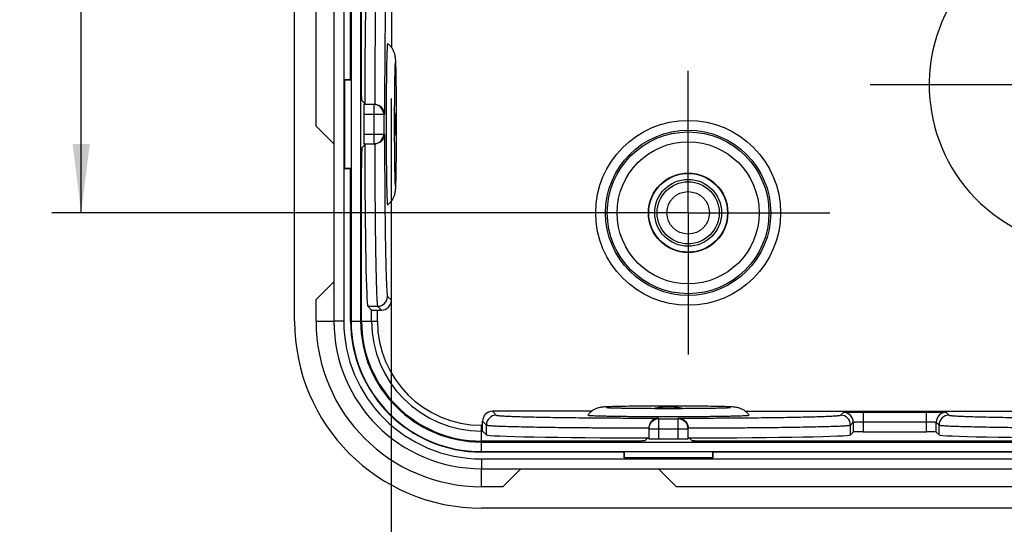
# Model space of a CAD drawing. Units: millimetres. Extents: x 0 to 594, y 0 to 420.
# Drawn here: x 234 to 284, y 29 to 55 of the extents above; entities that cross this region are included whole.
import ezdxf

# ---------------------------------------------------------------- set-up
doc = ezdxf.new("R2010")
doc.units = ezdxf.units.MM
doc.header["$LTSCALE"] = 32.67
doc.linetypes.add('CENTER', pattern=[0.6, 0.375, -0.075, 0.075, -0.075])
doc.layers.get('0').update_dxf_attribs({"linetype": 'CONTINUOUS'})
for name, color, linetype in [('AUSFORMSCHRAEGEN', 7, 'CONTINUOUS'), ('BEZUGSACHSEN', 7, 'CONTINUOUS'), ('RUNDUNGEN', 7, 'CONTINUOUS'), ('ZEICHNUNGSBEMASSUNGEN', 7, 'CONTINUOUS')]:
    doc.layers.add(name, color=color, linetype=linetype)
doc.styles.get("Standard").update_dxf_attribs({"font": 'txt', "width": 0.7})
doc.dimstyles.new('DIMSTYLE_5', dxfattribs={"dimtxt": 2.5, "dimasz": 3.5, "dimexe": 1.5, "dimexo": 0, "dimtad": 1, "dimdec": 3, "dimdsep": 46, "dimtxsty": 'Standard', "dimblk": '_FILLED', "dimblk1": '_FILLED', "dimblk2": '_FILLED', "dimcen": 0.09, "dimclrt": 5, "dimazin": 2, "dimtp": 0.3, "dimtm": 0.3, "dimtfac": 1, "dimtdec": 3, "dimtofl": 0, "dimtmove": 0, "dimatfit": 3, "dimldrblk": '_FILLED', "dimfxl": 1, "dimtolj": 1, "dimarcsym": 0})
doc.dimstyles.new('DIMSTYLE_8', dxfattribs={"dimtxt": 2.5, "dimasz": 3.5, "dimexe": 1.5, "dimexo": 0, "dimtad": 1, "dimdec": 0, "dimdsep": 46, "dimtxsty": 'Standard', "dimblk": '_FILLED', "dimblk1": '_FILLED', "dimblk2": '_FILLED', "dimcen": 0.09, "dimclrt": 5, "dimazin": 2, "dimtp": 0.5, "dimtm": 0.5, "dimtfac": 1, "dimtdec": 0, "dimtofl": 0, "dimtmove": 0, "dimatfit": 3, "dimldrblk": '_FILLED', "dimfxl": 1, "dimtolj": 1, "dimarcsym": 0})

# ---------------------------------------------------------------- blocks, each defined once
blk = doc.blocks.new('_FILLED')
at = {"color": 0, "linetype": 'ByBlock'}
blk.add_solid([(0, 0), (-1, 0.125), (-1, -0.125)], dxfattribs=at)
blk = doc.blocks.new('*D30')
at = {"layer": 'ZEICHNUNGSBEMASSUNGEN', "color": 2, "linetype": 'Continuous', "transparency": 16777216}
for p, q in [((253.16, 50.521), (253.16, 18.221)), ((373.326, 50.521), (373.326, 18.221)), ((253.16, 19.721), (313.243, 19.721)), ((373.326, 19.721), (313.243, 19.721))]:
    blk.add_line(p, q, dxfattribs=at)
at = {"layer": 'ZEICHNUNGSBEMASSUNGEN', "color": 2, "linetype": 'Continuous', "transparency": 16777216, "xscale": 3.5, "yscale": 3.5, "zscale": 3.5, "rotation": 180}
blk.add_blockref('_FILLED', (253.16, 19.721), dxfattribs=at)
at = {"layer": 'ZEICHNUNGSBEMASSUNGEN', "color": 2, "linetype": 'Continuous', "transparency": 16777216, "xscale": 3.5, "yscale": 3.5, "zscale": 3.5}
blk.add_blockref('_FILLED', (373.326, 19.721), dxfattribs=at)
at = {"layer": 'ZEICHNUNGSBEMASSUNGEN', "color": 5, "linetype": 'Continuous', "transparency": 16777216, "insert": (313.243, 22.846), "char_height": 2.5, "width": 8.03571, "attachment_point": 2, "line_spacing_factor": 0.9}
blk.add_mtext('120', dxfattribs=at)
blk = doc.blocks.new('*D32')
at = {"layer": 'ZEICHNUNGSBEMASSUNGEN', "color": 2, "linetype": 'Continuous', "transparency": 16777216}
for p, q in [((261.038, 99.721), (235.9, 99.721)), ((237.4, 99.721), (237.4, 72.221)), ((237.4, 44.721), (237.4, 72.221)), ((261.038, 44.721), (235.9, 44.721))]:
    blk.add_line(p, q, dxfattribs=at)
at = {"layer": 'ZEICHNUNGSBEMASSUNGEN', "color": 2, "linetype": 'Continuous', "transparency": 16777216, "xscale": 3.5, "yscale": 3.5, "zscale": 3.5}
for p, rotation in [((237.4, 99.721), 90), ((237.4, 44.721), 270)]:
    blk.add_blockref('_FILLED', p, dxfattribs=dict(at, rotation=rotation))
at = {"layer": 'ZEICHNUNGSBEMASSUNGEN', "color": 5, "linetype": 'Continuous', "transparency": 16777216, "insert": (234.275, 72.221), "char_height": 2.5, "width": 5.35714, "attachment_point": 2, "rotation": 90, "line_spacing_factor": 0.9}
blk.add_mtext('55', dxfattribs=at)

msp = doc.modelspace()

# ---------------------------------------------------------------- linework, layer by layer
at = {"color": 7, "linetype": 'Continuous'}
for p, q in [((248.2429, 39.2211), (248.2429, 105.2211)), ((249.3329, 49.1311), (249.3329, 95.3111)), ((251.0929, 51.471), (251.0929, 69.9713)), ((250.7929, 51.471), (251.0929, 51.471)), ((249.3329, 49.1311), (250.2429, 48.2211)), ((250.7929, 46.9713), (251.0929, 46.9713)), ((251.0929, 39.2211), (251.0929, 46.9713)), ((249.3329, 40.3111), (250.2429, 41.2211)), ((249.3329, 39.2211), (249.3329, 40.3111)), ((264.9931, 32.5711), (257.7429, 32.5711)), ((264.9931, 32.2711), (264.9931, 32.5711)), ((269.4928, 32.2711), (269.4928, 32.5711)), ((287.9931, 32.5711), (269.4928, 32.5711)), ((258.8329, 30.8111), (259.7429, 31.7211)), ((267.6529, 30.8111), (266.7429, 31.7211)), ((258.8329, 30.8111), (257.7429, 30.8111)), ((358.8329, 30.8111), (267.6529, 30.8111)), ((368.7429, 29.7211), (257.7429, 29.7211))]:
    msp.add_line(p, q, dxfattribs=at)
at = {"color": 9, "linetype": 'Continuous'}
for p, q in [((249.3329, 39.2211), (250.2429, 39.2211)), ((257.7429, 30.8111), (257.7429, 31.7211))]:
    msp.add_line(p, q, dxfattribs=at)
at = {"color": 7, "linetype": 'Continuous'}
for radius in [9.5, 8.41, 6.65, 6.0976]:
    msp.add_arc((257.7429, 39.2211), radius, 180, 270, dxfattribs=at)
at = {"layer": 'AUSFORMSCHRAEGEN', "color": 7, "linetype": 'Continuous'}
for p, q in [((250.7929, 46.9713), (250.7929, 51.471)), ((251.7937, 50.2875), (251.7937, 50.2211)), ((251.7937, 48.2211), (251.7937, 48.1547)), ((251.9654, 39.9725), (252.1602, 39.7777)), ((257.7995, 33.6384), (257.9943, 33.4436)), ((266.1765, 33.2719), (266.2429, 33.2719)), ((268.2429, 33.2719), (268.3093, 33.2719)), ((269.4928, 32.2711), (264.9931, 32.2711))]:
    msp.add_line(p, q, dxfattribs=at)
for centre, radius, start, end in [((288.7429, 51.2211), 8.25, 151.51635, 137.59223), ((257.7429, 39.2211), 6.65, 180, 270), ((257.7429, 39.2211), 6.0976, 180, 270)]:
    msp.add_arc(centre, radius, start, end, dxfattribs=at)
for centre, major_axis, start_param, end_param in [((251.9682, 49.2211), (0, 9.25), 0.0174533, 1.4624765), ((251.9682, 49.2211), (0, 9.25), -4.6040692, -3.1590459), ((267.2429, 33.4464), (9.25, 0), -3.1241394, -1.6791161), ((267.2429, 33.4464), (9.25, 0), -1.4624765, -0.0174533), ((290.2429, 33.4464), (9.25, 0), -3.1241394, -1.6791161)]:
    msp.add_ellipse(centre, major_axis=major_axis, ratio=0.0174551, start_param=start_param, end_param=end_param, dxfattribs=at)
at = {"layer": 'BEZUGSACHSEN', "color": 7, "linetype": 'Continuous'}
for p, q in [((251.0929, 51.471), (251.0929, 69.9713)), ((251.6453, 51.4186), (251.6453, 70.0236)), ((253.1602, 68.3103), (253.1602, 53.1323)), ((250.7929, 46.9713), (250.7929, 51.471)), ((251.6624, 50.4188), (251.6619, 50.4196)), ((251.6624, 50.4188), (251.7937, 50.2875)), ((251.7937, 50.2211), (251.7937, 50.2875)), ((251.6624, 48.0235), (251.7937, 48.1547)), ((251.7937, 48.1547), (251.7937, 48.2211)), ((251.6624, 48.0234), (251.6619, 48.0226)), ((251.6453, 47.0754), (251.6453, 47.0236)), ((251.0929, 39.2211), (251.0929, 46.9713)), ((251.6453, 39.2211), (251.6453, 47.0236)), ((271.1537, 34.6384), (286.3318, 34.6384)), ((265.0454, 33.1235), (257.7429, 33.1235)), ((266.0452, 33.1406), (266.0444, 33.1401)), ((266.0452, 33.1406), (266.1765, 33.2719)), ((266.2429, 33.2719), (266.1765, 33.2719)), ((268.3093, 33.2719), (268.2429, 33.2719)), ((268.4406, 33.1406), (268.3093, 33.2719)), ((268.4406, 33.1406), (268.4414, 33.1401)), ((269.3886, 33.1235), (269.4404, 33.1235)), ((288.0454, 33.1235), (269.4404, 33.1235)), ((264.9931, 32.5711), (257.7429, 32.5711)), ((287.9931, 32.5711), (269.4928, 32.5711)), ((269.4928, 32.2711), (264.9931, 32.2711))]:
    msp.add_line(p, q, dxfattribs=at)
at = {"layer": 'BEZUGSACHSEN', "color": 7, "linetype": 'CENTER'}
for p, q in [((268.2429, 44.7211), (268.2429, 51.9258)), ((288.7429, 51.2211), (277.4929, 51.2211)), ((268.2429, 44.7211), (261.0382, 44.7211)), ((268.2429, 44.7211), (268.2429, 37.5164)), ((268.2429, 44.7211), (275.4476, 44.7211))]:
    msp.add_line(p, q, dxfattribs=at)
at = {"layer": 'BEZUGSACHSEN', "color": 9, "linetype": 'Continuous'}
for p, q in [((251.0929, 51.471), (250.7929, 51.471)), ((251.0929, 46.9713), (250.7929, 46.9713)), ((264.9931, 32.5711), (264.9931, 32.2711)), ((269.4928, 32.5711), (269.4928, 32.2711))]:
    msp.add_line(p, q, dxfattribs=at)
for radius in [4.1086, 3.6087, 1.5777, 1.0777]:
    msp.add_circle((268.2429, 44.7211), radius, dxfattribs=at)
at = {"layer": 'BEZUGSACHSEN', "color": 7, "linetype": 'Continuous'}
for radius in [2.0175, 2, 1.7]:
    msp.add_circle((268.2429, 44.7211), radius, dxfattribs=at)
for centre, radius, start, end in [((288.7429, 51.2211), 8.25, 151.51635, 137.59223), ((248.3617, 49.2206), 5.0071, 0.00611, 8.62491), ((248.3617, 49.2216), 5.0071, 351.37385, 359.99388), ((267.2435, 29.8399), 5.0071, 90.00611, 98.62491), ((267.2424, 29.8399), 5.0071, 81.37385, 89.99388)]:
    msp.add_arc(centre, radius, start, end, dxfattribs=at)
for points, knots in [([(252.9688, 53.3209), (252.9686, 53.3211), (252.968, 53.3214), (252.9669, 53.321), (252.966, 53.3199), (252.9647, 53.3175), (252.9632, 53.3128), (252.9615, 53.3053), (252.9598, 53.2953), (252.9581, 53.2829), (252.9564, 53.2679), (252.9539, 53.2431), (252.9509, 53.2059), (252.9476, 53.1539), (252.9442, 53.0923), (252.9396, 52.9914), (252.9341, 52.8425), (252.9281, 52.6376), (252.9225, 52.3992), (252.9173, 52.1297), (252.9126, 51.8318), (252.9084, 51.5082), (252.9047, 51.1623), (252.9006, 50.6663), (252.8972, 50.0171), (252.8963, 49.4899), (252.8963, 49.2211)], [0, 0, 0, 0, 0.000232, 0.0004581, 0.0007666, 0.0011979, 0.0024782, 0.0043448, 0.0068083, 0.0098724, 0.0135375, 0.0178029, 0.0281272, 0.0408243, 0.0558655, 0.0732154, 0.1146683, 0.1647818, 0.2230674, 0.2889559, 0.3618032, 0.4408966, 0.5254624, 0.614673, 0.8034991, 1, 1, 1, 1]), ([(253.4257, 49.2211), (253.4257, 49.4599), (253.4249, 49.9263), (253.421, 50.5988), (253.4148, 51.2075), (253.4065, 51.7256), (253.3977, 52.0909), (253.3891, 52.3249), (253.3823, 52.461), (253.3743, 52.5675), (253.362, 52.6656), (253.3401, 52.775), (253.2939, 52.9138), (253.2148, 53.0642), (253.1057, 53.2048), (253.0166, 53.285), (252.9688, 53.3209)], [0, 0, 0, 0, 0.1694233, 0.3309529, 0.4771229, 0.6013567, 0.6986169, 0.736372, 0.7674984, 0.7953062, 0.8120903, 0.8376519, 0.8743605, 0.915479, 0.9576009, 1, 1, 1, 1]), ([(253.353, 52.3703), (253.3531, 52.371), (253.3534, 52.3739), (253.3528, 52.3674), (253.3525, 52.3631), (253.3517, 52.3527), (253.3509, 52.3407), (253.3496, 52.3193), (253.3479, 52.2874), (253.3458, 52.243), (253.3437, 52.1913), (253.3416, 52.1327), (253.3386, 52.042), (253.335, 51.9138), (253.3311, 51.7435), (253.3274, 51.5525), (253.324, 51.3427), (253.321, 51.1159), (253.3173, 50.785), (253.3137, 50.3439), (253.3111, 49.7915), (253.3105, 49.4132), (253.3105, 49.2211)], [0, 0, 0, 0, 0.0006939, 0.0015116, 0.0035453, 0.0066007, 0.0105444, 0.0152814, 0.0268816, 0.0410295, 0.0574945, 0.0761187, 0.0967829, 0.1438563, 0.198059, 0.2588084, 0.3255348, 0.3976571, 0.4745719, 0.6402434, 0.8172497, 1, 1, 1, 1]), ([(251.6619, 50.4196), (251.6615, 50.4207), (251.661, 50.4236), (251.6602, 50.4292), (251.6594, 50.437), (251.6582, 50.4518), (251.6568, 50.4758), (251.6553, 50.511), (251.6539, 50.5544), (251.6525, 50.6056), (251.6512, 50.6643), (251.6496, 50.7556), (251.6479, 50.8837), (251.6464, 51.0509), (251.6455, 51.2313), (251.6453, 51.3554), (251.6453, 51.4186)], [0, 0, 0, 0, 0.0034082, 0.00905, 0.0169027, 0.0269711, 0.0537072, 0.0890218, 0.132601, 0.1840525, 0.2429106, 0.3086425, 0.4582861, 0.6275645, 0.8103437, 1, 1, 1, 1]), ([(252.8963, 49.2211), (252.8963, 48.9523), (252.8972, 48.4251), (252.9006, 47.7759), (252.9047, 47.2799), (252.9084, 46.934), (252.9126, 46.6104), (252.9173, 46.3125), (252.9225, 46.043), (252.9281, 45.8046), (252.9341, 45.5997), (252.9396, 45.4508), (252.9442, 45.3499), (252.9476, 45.2883), (252.9509, 45.2363), (252.9539, 45.1991), (252.9564, 45.1743), (252.9581, 45.1593), (252.9598, 45.1469), (252.9615, 45.1369), (252.9632, 45.1294), (252.9647, 45.1247), (252.966, 45.1223), (252.9669, 45.1213), (252.968, 45.1209), (252.9686, 45.1212), (252.9688, 45.1213)], [0, 0, 0, 0, 0.1965022, 0.3853295, 0.4745406, 0.5591068, 0.6382005, 0.711048, 0.7769365, 0.8352219, 0.8853351, 0.9267876, 0.9441372, 0.9591781, 0.9718749, 0.9821987, 0.9864639, 0.9901288, 0.9931926, 0.9956559, 0.9975222, 0.9988023, 0.9992335, 0.9995419, 0.999768, 1, 1, 1, 1]), ([(252.9688, 45.1214), (253.0167, 45.1572), (253.1058, 45.2374), (253.2148, 45.3781), (253.2939, 45.5286), (253.3402, 45.6674), (253.362, 45.7768), (253.3743, 45.8749), (253.3823, 45.9813), (253.3891, 46.1174), (253.3977, 46.3515), (253.4065, 46.7168), (253.4148, 47.2349), (253.421, 47.8436), (253.4249, 48.5159), (253.4257, 48.9823), (253.4257, 49.2211)], [0, 0, 0, 0, 0.0424084, 0.0845338, 0.1256712, 0.1624002, 0.1879489, 0.2047227, 0.232527, 0.2636561, 0.3014148, 0.3986799, 0.5229108, 0.6690728, 0.8305905, 1, 1, 1, 1]), ([(253.3105, 49.2211), (253.3105, 49.0339), (253.3111, 48.6649), (253.3135, 48.1254), (253.3175, 47.6187), (253.3229, 47.1603), (253.3295, 46.7647), (253.336, 46.4807), (253.342, 46.2954), (253.346, 46.193), (253.3496, 46.121), (253.352, 46.0834), (253.3532, 46.0709)], [0, 0, 0, 0, 0.1782922, 0.3512644, 0.5137314, 0.6607657, 0.7877742, 0.8904498, 0.9312879, 0.9642102, 0.9880377, 1, 1, 1, 1]), ([(251.6619, 48.0226), (251.6616, 48.0216), (251.661, 48.0188), (251.6598, 48.0104), (251.6585, 47.9947), (251.657, 47.9697), (251.6556, 47.9367), (251.6542, 47.8959), (251.6528, 47.8478), (251.6515, 47.7927), (251.6499, 47.7066), (251.6482, 47.5855), (251.6467, 47.427), (251.6457, 47.2548), (251.6454, 47.1361), (251.6453, 47.0754)], [0, 0, 0, 0, 0.0034337, 0.0090669, 0.0268642, 0.0533491, 0.0883062, 0.1314438, 0.182401, 0.2407471, 0.3059894, 0.4549005, 0.6241021, 0.8078724, 1, 1, 1, 1]), ([(267.2429, 34.9039), (267.0041, 34.9039), (266.5377, 34.9031), (265.8653, 34.8992), (265.2565, 34.893), (264.7384, 34.8847), (264.3731, 34.8759), (264.1391, 34.8673), (264.003, 34.8604), (263.8966, 34.8525), (263.7984, 34.8402), (263.689, 34.8183), (263.5502, 34.7721), (263.3999, 34.6929), (263.2592, 34.5839), (263.179, 34.4948), (263.1432, 34.447)], [0, 0, 0, 0, 0.1694233, 0.3309529, 0.4771229, 0.6013567, 0.6986169, 0.736372, 0.7674984, 0.7953062, 0.8120903, 0.8376519, 0.8743605, 0.915479, 0.9576009, 1, 1, 1, 1]), ([(264.0937, 34.8312), (264.093, 34.8313), (264.0901, 34.8316), (264.0966, 34.831), (264.1009, 34.8307), (264.1113, 34.8299), (264.1233, 34.8291), (264.1447, 34.8278), (264.1766, 34.8261), (264.221, 34.824), (264.2727, 34.8219), (264.3313, 34.8198), (264.4221, 34.8168), (264.5502, 34.8132), (264.7205, 34.8093), (264.9115, 34.8056), (265.1213, 34.8022), (265.3481, 34.7992), (265.679, 34.7955), (266.1201, 34.7919), (266.6725, 34.7893), (267.0508, 34.7887), (267.2429, 34.7887)], [0, 0, 0, 0, 0.0006939, 0.0015116, 0.0035453, 0.0066007, 0.0105444, 0.0152814, 0.0268816, 0.0410295, 0.0574945, 0.0761187, 0.0967829, 0.1438563, 0.198059, 0.2588084, 0.3255348, 0.3976571, 0.4745719, 0.6402434, 0.8172497, 1, 1, 1, 1]), ([(271.3427, 34.447), (271.3068, 34.4948), (271.2266, 34.584), (271.0859, 34.693), (270.9355, 34.7721), (270.7966, 34.8184), (270.6872, 34.8402), (270.5891, 34.8525), (270.4827, 34.8604), (270.3466, 34.8673), (270.1126, 34.8759), (269.7473, 34.8847), (269.2292, 34.893), (268.6205, 34.8992), (267.9481, 34.9031), (267.4817, 34.9039), (267.2429, 34.9039)], [0, 0, 0, 0, 0.0424084, 0.0845338, 0.1256712, 0.1624002, 0.1879489, 0.2047227, 0.232527, 0.2636561, 0.3014148, 0.3986799, 0.5229108, 0.6690728, 0.8305905, 1, 1, 1, 1]), ([(267.2429, 34.7887), (267.4302, 34.7887), (267.7991, 34.7893), (268.3386, 34.7917), (268.8453, 34.7957), (269.3037, 34.8011), (269.6993, 34.8077), (269.9834, 34.8142), (270.1686, 34.8201), (270.271, 34.8241), (270.3431, 34.8278), (270.3806, 34.8302), (270.3931, 34.8314)], [0, 0, 0, 0, 0.1782922, 0.3512644, 0.5137314, 0.6607657, 0.7877742, 0.8904498, 0.9312879, 0.9642102, 0.9880377, 1, 1, 1, 1]), ([(263.1432, 34.447), (263.143, 34.4468), (263.1427, 34.4462), (263.1431, 34.4451), (263.1441, 34.4442), (263.1465, 34.4429), (263.1512, 34.4414), (263.1587, 34.4397), (263.1687, 34.438), (263.1811, 34.4363), (263.1961, 34.4345), (263.2209, 34.4321), (263.2582, 34.4291), (263.3101, 34.4258), (263.3717, 34.4224), (263.4726, 34.4178), (263.6215, 34.4123), (263.8264, 34.4063), (264.0648, 34.4007), (264.3343, 34.3955), (264.6323, 34.3908), (264.9558, 34.3866), (265.3017, 34.3829), (265.7978, 34.3788), (266.4469, 34.3754), (266.9741, 34.3745), (267.2429, 34.3745)], [0, 0, 0, 0, 0.000232, 0.0004581, 0.0007666, 0.0011979, 0.0024782, 0.0043448, 0.0068083, 0.0098724, 0.0135375, 0.0178029, 0.0281272, 0.0408243, 0.0558655, 0.0732154, 0.1146683, 0.1647818, 0.2230674, 0.2889559, 0.3618032, 0.4408966, 0.5254624, 0.614673, 0.8034991, 1, 1, 1, 1]), ([(267.2429, 34.3745), (267.5117, 34.3745), (268.0389, 34.3754), (268.6881, 34.3788), (269.1841, 34.3829), (269.5301, 34.3866), (269.8536, 34.3908), (270.1515, 34.3955), (270.421, 34.4007), (270.6594, 34.4063), (270.8643, 34.4123), (271.0132, 34.4178), (271.1141, 34.4224), (271.1757, 34.4258), (271.2277, 34.4291), (271.2649, 34.4321), (271.2898, 34.4345), (271.3047, 34.4363), (271.3172, 34.438), (271.3271, 34.4397), (271.3346, 34.4414), (271.3393, 34.4429), (271.3417, 34.4442), (271.3428, 34.4451), (271.3432, 34.4462), (271.3429, 34.4468), (271.3427, 34.447)], [0, 0, 0, 0, 0.1965022, 0.3853295, 0.4745406, 0.5591068, 0.6382005, 0.711048, 0.7769365, 0.8352219, 0.8853351, 0.9267876, 0.9441372, 0.9591781, 0.9718749, 0.9821987, 0.9864639, 0.9901288, 0.9931926, 0.9956559, 0.9975222, 0.9988023, 0.9992335, 0.9995419, 0.999768, 1, 1, 1, 1]), ([(266.0444, 33.1401), (266.0434, 33.1397), (266.0404, 33.1391), (266.0348, 33.1383), (266.027, 33.1376), (266.0122, 33.1364), (265.9882, 33.135), (265.953, 33.1335), (265.9096, 33.1321), (265.8584, 33.1307), (265.7998, 33.1294), (265.7084, 33.1278), (265.5803, 33.1261), (265.4132, 33.1246), (265.2327, 33.1237), (265.1086, 33.1235), (265.0454, 33.1235)], [0, 0, 0, 0, 0.0034082, 0.00905, 0.0169027, 0.0269711, 0.0537072, 0.0890218, 0.132601, 0.1840525, 0.2429106, 0.3086425, 0.4582861, 0.6275645, 0.8103437, 1, 1, 1, 1]), ([(268.4414, 33.1401), (268.4424, 33.1397), (268.4452, 33.1392), (268.4536, 33.138), (268.4694, 33.1367), (268.4943, 33.1352), (268.5273, 33.1338), (268.5681, 33.1323), (268.6162, 33.131), (268.6713, 33.1297), (268.7574, 33.1281), (268.8785, 33.1264), (269.037, 33.1249), (269.2092, 33.1238), (269.3279, 33.1236), (269.3886, 33.1235)], [0, 0, 0, 0, 0.0034337, 0.0090669, 0.0268642, 0.0533491, 0.0883062, 0.1314438, 0.182401, 0.2407471, 0.3059894, 0.4549005, 0.6241021, 0.8078724, 1, 1, 1, 1])]:
    msp.add_open_spline(points, degree=3, knots=knots, dxfattribs=at)
at = {"layer": 'RUNDUNGEN', "color": 7, "linetype": 'Continuous'}
for p, q in [((250.2429, 105.2211), (250.2429, 39.2211)), ((251.6453, 51.4186), (251.6453, 70.0236)), ((251.6624, 50.4187), (251.7937, 50.2875)), ((252.3076, 50.2211), (251.771, 50.2211)), ((251.7622, 49.7211), (251.7622, 48.7211)), ((251.7937, 48.1547), (251.6624, 48.0235)), ((251.771, 48.2211), (252.3076, 48.2211)), ((251.6453, 39.2211), (251.6453, 47.0236)), ((253.1602, 40.2776), (253.1602, 45.3103)), ((252.1602, 39.7777), (252.6603, 39.7777)), ((263.3318, 34.6384), (258.2994, 34.6384)), ((257.7995, 33.6384), (257.7995, 34.1385)), ((266.2429, 33.7858), (266.2429, 33.2492)), ((268.2429, 33.2492), (268.2429, 33.7858)), ((276.4915, 33.4436), (276.6341, 33.5862)), ((277.134, 33.5948), (280.3518, 33.5948)), ((280.8517, 33.5862), (280.9943, 33.4436)), ((265.0454, 33.1235), (257.7429, 33.1235)), ((266.0453, 33.1406), (266.1765, 33.2719)), ((266.7429, 33.2404), (267.7429, 33.2404)), ((268.3093, 33.2719), (268.4406, 33.1406)), ((288.0454, 33.1235), (269.4404, 33.1235)), ((257.7429, 31.7211), (368.7429, 31.7211))]:
    msp.add_line(p, q, dxfattribs=at)
at = {"layer": 'RUNDUNGEN', "color": 9, "linetype": 'Continuous'}
for p, q in [((250.7429, 105.2211), (250.7429, 39.2211)), ((251.1114, 105.2211), (251.1114, 39.2211)), ((251.6013, 105.2211), (251.6013, 39.2211)), ((252.2709, 50.2211), (252.2709, 48.2211)), ((252.8156, 49.7211), (251.7622, 49.7211)), ((252.7708, 49.7211), (252.7708, 48.7211)), ((251.7622, 48.7211), (252.8156, 48.7211)), ((252.9654, 40.4724), (253.1602, 40.2776)), ((251.9654, 39.9725), (252.4655, 39.9725)), ((252.1551, 39.2211), (252.1551, 39.7828)), ((252.455, 39.2211), (252.455, 39.7777)), ((252.4655, 39.9725), (252.6603, 39.7777)), ((250.7429, 39.2211), (250.2429, 39.2211)), ((251.1114, 39.2211), (252.455, 39.2211)), ((258.2994, 34.6384), (258.4943, 34.4436)), ((275.9916, 34.4436), (276.1342, 34.5862)), ((277.134, 34.6033), (277.134, 33.5948)), ((277.134, 34.6033), (280.3518, 34.6033)), ((280.3518, 33.5948), (280.3518, 34.6033)), ((281.3516, 34.5862), (281.4943, 34.4436)), ((257.7995, 34.1385), (257.9943, 33.9437)), ((266.7429, 34.2938), (266.7429, 33.2404)), ((266.7429, 34.249), (267.7429, 34.249)), ((267.7429, 33.2404), (267.7429, 34.2938)), ((276.4915, 33.9437), (276.6341, 34.0863)), ((276.6341, 34.0863), (276.6341, 33.5862)), ((277.134, 34.1034), (280.3518, 34.1034)), ((280.8517, 34.0863), (280.9943, 33.9437)), ((280.8517, 33.5862), (280.8517, 34.0863)), ((257.7429, 32.5896), (257.7429, 33.9332)), ((257.7995, 33.9332), (257.7429, 33.9332)), ((257.8046, 33.6333), (257.7429, 33.6333)), ((257.9943, 33.4436), (257.9943, 33.9437)), ((266.2429, 33.7491), (268.2429, 33.7491)), ((276.4915, 33.4436), (276.4915, 33.9437)), ((280.9943, 33.4436), (280.9943, 33.9437)), ((257.7429, 33.0795), (368.7429, 33.0795)), ((257.7429, 32.5896), (368.7429, 32.5896)), ((257.7429, 32.2211), (257.7429, 31.7211)), ((257.7429, 32.2211), (368.7429, 32.2211))]:
    msp.add_line(p, q, dxfattribs=at)
for radius in [4.6961, 4.1962]:
    msp.add_circle((268.2429, 44.7211), radius, dxfattribs=at)
for centre, radius, start, end in [((252.2708, 49.7211), 0.5, 359.99541, 89.99526), ((252.2708, 48.7211), 0.5, 270.00474, 0.00459), ((252.4653, 40.4726), 0.5001, 270.02103, 359.97897), ((257.7429, 39.2211), 7, 180, 270), ((257.7429, 39.2211), 6.6315, 180, 270), ((257.7429, 39.2211), 6.1416, 180, 270), ((257.7429, 39.2211), 5.5879, 180, 270), ((257.7429, 39.2211), 5.2879, 180, 270), ((276.134, 34.0861), 0.5001, 0.02102, 89.97898), ((281.3518, 34.0861), 0.5001, 90.02103, 179.97897), ((258.4944, 33.9435), 0.5001, 90.02103, 179.97897), ((266.7429, 33.749), 0.5, 89.99541, 179.99526), ((267.743, 33.749), 0.5, 0.00474, 90.00459), ((275.9914, 33.9435), 0.5001, 0.02102, 89.97898), ((281.4944, 33.9435), 0.5001, 90.02103, 179.97897)]:
    msp.add_arc(centre, radius, start, end, dxfattribs=at)
at = {"layer": 'RUNDUNGEN', "color": 7, "linetype": 'Continuous'}
for centre, radius, start, end in [((252.3076, 49.721), 0.5001, 89.00603, 90.00003), ((252.3076, 48.7212), 0.5001, 269.99997, 270.99397), ((257.7429, 39.2211), 7.5, 180, 270), ((266.7431, 33.7858), 0.5001, 179.00603, 180.00003), ((267.7428, 33.7858), 0.5001, 359.99997, 0.99397)]:
    msp.add_arc(centre, radius, start, end, dxfattribs=at)
for centre, major_axis, ratio, start_param, end_param in [((251.771, 49.7211), (0, 0.5), 0.0174551, 0, 1.5707963), ((251.771, 48.7211), (0, 0.5), 0.0174551, -4.712389, -3.1415927), ((252.6601, 40.2778), (-0.3537, 0.3537), 0.9996955, -3.9268385, -2.3563468), ((258.2996, 34.1383), (0.3537, -0.3537), 0.9996955, 2.3563468, 3.9268385), ((277.134, 33.586), (0.5, 0), 0.0174551, 1.5707963, 3.1241394), ((280.3518, 33.586), (0.5, 0), 0.0174551, 0.0174533, 1.5707963), ((266.7429, 33.2492), (0.5, 0), 0.0174551, 3.1415927, 4.712389), ((267.7429, 33.2492), (0.5, 0), 0.0174551, -1.5707963, 0)]:
    msp.add_ellipse(centre, major_axis=major_axis, ratio=ratio, start_param=start_param, end_param=end_param, dxfattribs=at)
at = {"layer": 'RUNDUNGEN', "color": 9, "linetype": 'Continuous'}
for points, knots in [([(252.4655, 58.4697), (252.4639, 58.468), (252.4613, 58.4624), (252.458, 58.4516), (252.4547, 58.4361), (252.4514, 58.4159), (252.448, 58.3911), (252.4431, 58.3488), (252.4373, 58.2842), (252.4307, 58.1928), (252.4242, 58.0831), (252.4177, 57.9554), (252.4113, 57.8099), (252.405, 57.6469), (252.3964, 57.3955), (252.3861, 57.0403), (252.375, 56.567), (252.3645, 56.0338), (252.3549, 55.445), (252.3461, 54.8055), (252.3383, 54.1205), (252.3316, 53.3956), (252.326, 52.6366), (252.3199, 51.5746), (252.3173, 50.7663), (252.3163, 50.221)], [0, 0, 0, 0, 0.0008386, 0.002202, 0.004116, 0.0065886, 0.0096223, 0.0132179, 0.0220913, 0.0331965, 0.0465139, 0.0620177, 0.0796775, 0.0994579, 0.1213192, 0.1711032, 0.2286261, 0.2934207, 0.3649598, 0.4426612, 0.5258923, 0.6139752, 0.706192, 0.8017914, 1, 1, 1, 1]), ([(252.9654, 57.9698), (252.9637, 57.9681), (252.961, 57.9625), (252.9577, 57.9517), (252.9542, 57.9361), (252.9508, 57.9158), (252.9473, 57.8907), (252.9423, 57.8479), (252.9363, 57.7827), (252.9295, 57.6903), (252.9227, 57.5795), (252.916, 57.4504), (252.9094, 57.3033), (252.9029, 57.1385), (252.894, 56.8846), (252.8836, 56.5261), (252.8722, 56.0488), (252.8616, 55.5118), (252.8519, 54.9198), (252.8431, 54.2781), (252.8355, 53.5921), (252.829, 52.868), (252.8237, 52.1119), (252.8182, 51.0594), (252.8161, 50.2597), (252.8156, 49.7211)], [0, 0, 0, 0, 0.0008416, 0.0022123, 0.0041402, 0.0066336, 0.0096956, 0.0133267, 0.0222929, 0.0335188, 0.046983, 0.0626577, 0.0805099, 0.1005012, 0.1225886, 0.1728553, 0.2308734, 0.2961376, 0.3680791, 0.4460699, 0.5294295, 0.6174299, 0.7093025, 0.8042447, 1, 1, 1, 1]), ([(252.8156, 48.7211), (252.8161, 48.1826), (252.8182, 47.3828), (252.8237, 46.3303), (252.829, 45.5743), (252.8355, 44.8501), (252.8431, 44.1641), (252.8519, 43.5224), (252.8616, 42.9304), (252.8722, 42.3934), (252.8836, 41.9161), (252.894, 41.5576), (252.9029, 41.3037), (252.9094, 41.1389), (252.916, 40.9918), (252.9227, 40.8627), (252.9295, 40.7519), (252.9363, 40.6595), (252.9423, 40.5943), (252.9473, 40.5515), (252.9508, 40.5264), (252.9542, 40.5062), (252.9577, 40.4905), (252.961, 40.4797), (252.9637, 40.4741), (252.9654, 40.4724)], [0, 0, 0, 0, 0.1957553, 0.2906975, 0.3825701, 0.4705705, 0.5539301, 0.6319209, 0.7038623, 0.7691265, 0.8271447, 0.8774114, 0.8994987, 0.91949, 0.9373422, 0.953017, 0.9664812, 0.9777071, 0.9866732, 0.9903044, 0.9933664, 0.9958598, 0.9977877, 0.9991584, 1, 1, 1, 1]), ([(252.3163, 48.2212), (252.3173, 47.6759), (252.3199, 46.8676), (252.326, 45.8057), (252.3316, 45.0467), (252.3383, 44.3217), (252.3461, 43.6367), (252.3549, 42.9972), (252.3645, 42.4084), (252.375, 41.8752), (252.3861, 41.4019), (252.3964, 41.0467), (252.405, 40.7953), (252.4113, 40.6323), (252.4177, 40.4868), (252.4242, 40.3591), (252.4307, 40.2494), (252.4373, 40.1581), (252.4431, 40.0935), (252.448, 40.0511), (252.4514, 40.0263), (252.4547, 40.0061), (252.458, 39.9906), (252.4613, 39.9799), (252.4639, 39.9742), (252.4655, 39.9725)], [0, 0, 0, 0, 0.1982086, 0.293808, 0.3860248, 0.4741076, 0.5573387, 0.6350402, 0.7065793, 0.7713739, 0.8288968, 0.8786808, 0.9005421, 0.9203225, 0.9379823, 0.9534861, 0.9668035, 0.9779087, 0.9867821, 0.9903777, 0.9934114, 0.995884, 0.997798, 0.9991614, 1, 1, 1, 1]), ([(276.1342, 34.5862), (276.1347, 34.5867), (276.137, 34.5872), (276.1413, 34.5881), (276.1481, 34.5888), (276.1571, 34.5896), (276.1684, 34.5904), (276.1881, 34.5916), (276.2181, 34.593), (276.2606, 34.5944), (276.3113, 34.5958), (276.3697, 34.5972), (276.4353, 34.5984), (276.5075, 34.5995), (276.6149, 34.6009), (276.7601, 34.6022), (276.9435, 34.6031), (277.0697, 34.6033), (277.134, 34.6033)], [0, 0, 0, 0, 0.0021935, 0.0066469, 0.0134116, 0.0224852, 0.0338531, 0.0474904, 0.081447, 0.1240429, 0.174881, 0.2334848, 0.2993042, 0.3717204, 0.4500522, 0.6214662, 0.8071072, 1, 1, 1, 1]), ([(280.3518, 34.6033), (280.4161, 34.6033), (280.5423, 34.6031), (280.7257, 34.6022), (280.8709, 34.6009), (280.9783, 34.5995), (281.0505, 34.5984), (281.1162, 34.5972), (281.1746, 34.5958), (281.2253, 34.5944), (281.2677, 34.593), (281.2978, 34.5916), (281.3174, 34.5904), (281.3287, 34.5896), (281.3377, 34.5888), (281.3445, 34.5881), (281.3488, 34.5872), (281.3511, 34.5867), (281.3516, 34.5862)], [0, 0, 0, 0, 0.1928906, 0.3785315, 0.5499455, 0.6282776, 0.700694, 0.7665135, 0.8251175, 0.8759558, 0.9185521, 0.9525089, 0.9661463, 0.9775144, 0.9865881, 0.993353, 0.9978065, 1, 1, 1, 1]), ([(258.4943, 34.4436), (258.4959, 34.4419), (258.5015, 34.4392), (258.5124, 34.4359), (258.528, 34.4324), (258.5482, 34.429), (258.5733, 34.4255), (258.6161, 34.4205), (258.6814, 34.4145), (258.7737, 34.4076), (258.8845, 34.4009), (259.0136, 34.3942), (259.1607, 34.3876), (259.3255, 34.3811), (259.5794, 34.3722), (259.9379, 34.3618), (260.4152, 34.3504), (260.9522, 34.3398), (261.5442, 34.3301), (262.186, 34.3213), (262.8719, 34.3137), (263.5961, 34.3072), (264.3521, 34.3019), (265.4046, 34.2964), (266.2044, 34.2943), (266.7429, 34.2938)], [0, 0, 0, 0, 0.0008416, 0.0022123, 0.0041402, 0.0066336, 0.0096956, 0.0133267, 0.0222929, 0.0335188, 0.046983, 0.0626577, 0.0805099, 0.1005012, 0.1225886, 0.1728553, 0.2308734, 0.2961376, 0.3680791, 0.4460699, 0.5294295, 0.6174299, 0.7093025, 0.8042447, 1, 1, 1, 1]), ([(267.7429, 34.2938), (268.2815, 34.2943), (269.0812, 34.2964), (270.1337, 34.3019), (270.8898, 34.3072), (271.6139, 34.3137), (272.2999, 34.3213), (272.9416, 34.3301), (273.5336, 34.3398), (274.0706, 34.3504), (274.5479, 34.3618), (274.9064, 34.3722), (275.1603, 34.3811), (275.3251, 34.3876), (275.4722, 34.3942), (275.6013, 34.4009), (275.7121, 34.4076), (275.8045, 34.4145), (275.8698, 34.4205), (275.9125, 34.4255), (275.9376, 34.429), (275.9579, 34.4324), (275.9735, 34.4359), (275.9843, 34.4392), (275.9899, 34.4419), (275.9916, 34.4436)], [0, 0, 0, 0, 0.1957553, 0.2906975, 0.3825701, 0.4705705, 0.5539301, 0.6319209, 0.7038623, 0.7691265, 0.8271447, 0.8774114, 0.8994987, 0.91949, 0.9373422, 0.953017, 0.9664812, 0.9777071, 0.9866732, 0.9903044, 0.9933664, 0.9958598, 0.9977877, 0.9991584, 1, 1, 1, 1]), ([(276.6341, 34.0863), (276.6343, 34.0867), (276.6354, 34.0873), (276.6376, 34.0881), (276.641, 34.0889), (276.6478, 34.0901), (276.6591, 34.0915), (276.6761, 34.093), (276.6973, 34.0945), (276.7226, 34.0959), (276.7518, 34.0973), (276.7977, 34.099), (276.8624, 34.1007), (276.947, 34.1023), (277.0387, 34.1032), (277.1019, 34.1034), (277.134, 34.1034)], [0, 0, 0, 0, 0.0026329, 0.0073112, 0.0142167, 0.0233864, 0.0485031, 0.0825066, 0.1251058, 0.1759147, 0.2344643, 0.30021, 0.4507682, 0.6219577, 0.8073564, 1, 1, 1, 1]), ([(280.3518, 34.1034), (280.384, 34.1034), (280.4471, 34.1032), (280.5388, 34.1023), (280.6235, 34.1007), (280.6881, 34.099), (280.734, 34.0973), (280.7632, 34.0959), (280.7886, 34.0945), (280.8098, 34.093), (280.8267, 34.0915), (280.838, 34.0901), (280.8448, 34.0889), (280.8482, 34.0881), (280.8504, 34.0873), (280.8515, 34.0867), (280.8517, 34.0863)], [0, 0, 0, 0, 0.1926413, 0.3780401, 0.5492296, 0.6997882, 0.765534, 0.8240838, 0.8748929, 0.9174924, 0.9514962, 0.9766132, 0.985783, 0.9926888, 0.9973671, 1, 1, 1, 1]), ([(281.4943, 34.4436), (281.4959, 34.4419), (281.5015, 34.4392), (281.5124, 34.4359), (281.528, 34.4324), (281.5482, 34.429), (281.5733, 34.4255), (281.6161, 34.4205), (281.6814, 34.4145), (281.7737, 34.4076), (281.8845, 34.4009), (282.0136, 34.3942), (282.1607, 34.3876), (282.3255, 34.3811), (282.5794, 34.3722), (282.9379, 34.3618), (283.4152, 34.3504), (283.9522, 34.3398), (284.5442, 34.3301), (285.186, 34.3213), (285.8719, 34.3137), (286.5961, 34.3072), (287.3521, 34.3019), (288.4046, 34.2964), (289.2044, 34.2943), (289.7429, 34.2938)], [0, 0, 0, 0, 0.0008416, 0.0022123, 0.0041402, 0.0066336, 0.0096956, 0.0133267, 0.0222929, 0.0335188, 0.046983, 0.0626577, 0.0805099, 0.1005012, 0.1225886, 0.1728553, 0.2308734, 0.2961376, 0.3680791, 0.4460699, 0.5294295, 0.6174299, 0.7093025, 0.8042447, 1, 1, 1, 1]), ([(257.9943, 33.9437), (257.996, 33.9421), (258.0017, 33.9395), (258.0124, 33.9362), (258.028, 33.9329), (258.0481, 33.9295), (258.0729, 33.9262), (258.1153, 33.9213), (258.1799, 33.9155), (258.2712, 33.9089), (258.3809, 33.9024), (258.5086, 33.8959), (258.6541, 33.8895), (258.8171, 33.8832), (259.0685, 33.8745), (259.4237, 33.8643), (259.897, 33.8532), (260.4303, 33.8427), (261.019, 33.8331), (261.6585, 33.8243), (262.3435, 33.8165), (263.0685, 33.8098), (263.8275, 33.8042), (264.8894, 33.7981), (265.6977, 33.7955), (266.243, 33.7945)], [0, 0, 0, 0, 0.0008386, 0.002202, 0.004116, 0.0065886, 0.0096223, 0.0132179, 0.0220913, 0.0331965, 0.0465139, 0.0620177, 0.0796775, 0.0994579, 0.1213192, 0.1711032, 0.2286261, 0.2934207, 0.3649598, 0.4426612, 0.5258923, 0.6139752, 0.706192, 0.8017914, 1, 1, 1, 1]), ([(268.2428, 33.7945), (268.7881, 33.7955), (269.5964, 33.7981), (270.6584, 33.8042), (271.4174, 33.8098), (272.1423, 33.8165), (272.8273, 33.8243), (273.4668, 33.8331), (274.0556, 33.8427), (274.5888, 33.8532), (275.0621, 33.8643), (275.4173, 33.8745), (275.6687, 33.8832), (275.8317, 33.8895), (275.9772, 33.8959), (276.1049, 33.9024), (276.2146, 33.9089), (276.306, 33.9155), (276.3706, 33.9213), (276.4129, 33.9262), (276.4378, 33.9295), (276.4579, 33.9329), (276.4734, 33.9362), (276.4842, 33.9395), (276.4898, 33.9421), (276.4915, 33.9437)], [0, 0, 0, 0, 0.1982086, 0.293808, 0.3860248, 0.4741076, 0.5573387, 0.6350402, 0.7065793, 0.7713739, 0.8288968, 0.8786808, 0.9005421, 0.9203225, 0.9379823, 0.9534861, 0.9668035, 0.9779087, 0.9867821, 0.9903777, 0.9934114, 0.995884, 0.997798, 0.9991614, 1, 1, 1, 1]), ([(280.9943, 33.9437), (280.996, 33.9421), (281.0017, 33.9395), (281.0124, 33.9362), (281.028, 33.9329), (281.0481, 33.9295), (281.0729, 33.9262), (281.1153, 33.9213), (281.1799, 33.9155), (281.2712, 33.9089), (281.3809, 33.9024), (281.5086, 33.8959), (281.6541, 33.8895), (281.8171, 33.8832), (282.0685, 33.8745), (282.4237, 33.8643), (282.897, 33.8532), (283.4303, 33.8427), (284.019, 33.8331), (284.6585, 33.8243), (285.3435, 33.8165), (286.0685, 33.8098), (286.8275, 33.8042), (287.8894, 33.7981), (288.6977, 33.7955), (289.243, 33.7945)], [0, 0, 0, 0, 0.0008386, 0.002202, 0.004116, 0.0065886, 0.0096223, 0.0132179, 0.0220913, 0.0331965, 0.0465139, 0.0620177, 0.0796775, 0.0994579, 0.1213192, 0.1711032, 0.2286261, 0.2934207, 0.3649598, 0.4426612, 0.5258923, 0.6139752, 0.706192, 0.8017914, 1, 1, 1, 1])]:
    msp.add_open_spline(points, degree=3, knots=knots, dxfattribs=at)
at = {"layer": 'RUNDUNGEN', "color": 7, "linetype": 'Continuous'}
for points, knots in [([(251.6624, 50.4187), (251.6619, 50.4193), (251.6614, 50.4216), (251.6605, 50.4259), (251.6598, 50.4326), (251.659, 50.4416), (251.6582, 50.453), (251.657, 50.4726), (251.6557, 50.5027), (251.6542, 50.5451), (251.6528, 50.5958), (251.6514, 50.6542), (251.6502, 50.7199), (251.6491, 50.7921), (251.6477, 50.8995), (251.6464, 51.0447), (251.6455, 51.228), (251.6453, 51.3543), (251.6453, 51.4186)], [0, 0, 0, 0, 0.0021934, 0.006647, 0.0134117, 0.0224854, 0.0338532, 0.0474906, 0.0814473, 0.1240434, 0.1748817, 0.2334857, 0.2993053, 0.3717216, 0.4500538, 0.621468, 0.8071084, 1, 1, 1, 1]), ([(252.8156, 49.7211), (252.8146, 49.7777), (252.7926, 49.8951), (252.7146, 50.0268), (252.6218, 50.1157), (252.5332, 50.172), (252.4295, 50.2104), (252.3544, 50.2204), (252.3163, 50.221)], [0, 0, 0, 0, 0.2181799, 0.4508614, 0.5769768, 0.7110019, 0.8528815, 1, 1, 1, 1]), ([(252.8156, 48.7211), (252.8146, 48.6645), (252.7926, 48.5471), (252.7146, 48.4154), (252.6218, 48.3266), (252.5332, 48.2702), (252.4295, 48.2318), (252.3544, 48.2218), (252.3163, 48.2212)], [0, 0, 0, 0, 0.2181799, 0.4508614, 0.5769767, 0.7110019, 0.8528815, 1, 1, 1, 1]), ([(251.6453, 47.0236), (251.6453, 47.0879), (251.6455, 47.2142), (251.6464, 47.3976), (251.6477, 47.5427), (251.6491, 47.6502), (251.6502, 47.7224), (251.6514, 47.788), (251.6528, 47.8464), (251.6542, 47.8971), (251.6557, 47.9396), (251.657, 47.9696), (251.6582, 47.9892), (251.659, 48.0006), (251.6598, 48.0096), (251.6605, 48.0164), (251.6614, 48.0206), (251.6619, 48.023), (251.6624, 48.0235)], [0, 0, 0, 0, 0.1928916, 0.378532, 0.5499462, 0.6282784, 0.7006947, 0.7665143, 0.8251183, 0.8759566, 0.9185527, 0.9525094, 0.9661468, 0.9775146, 0.9865883, 0.993353, 0.9978066, 1, 1, 1, 1]), ([(266.7429, 34.2938), (266.6863, 34.2928), (266.5689, 34.2708), (266.4372, 34.1928), (266.3484, 34.1), (266.292, 34.0114), (266.2536, 33.9077), (266.2437, 33.8326), (266.243, 33.7945)], [0, 0, 0, 0, 0.2181799, 0.4508614, 0.5769768, 0.7110019, 0.8528815, 1, 1, 1, 1]), ([(267.7429, 34.2938), (267.7995, 34.2928), (267.9169, 34.2708), (268.0486, 34.1928), (268.1375, 34.1), (268.1938, 34.0114), (268.2322, 33.9077), (268.2422, 33.8326), (268.2428, 33.7945)], [0, 0, 0, 0, 0.2181799, 0.4508614, 0.5769767, 0.7110019, 0.8528815, 1, 1, 1, 1]), ([(266.0453, 33.1406), (266.0448, 33.1401), (266.0424, 33.1396), (266.0382, 33.1387), (266.0314, 33.138), (266.0224, 33.1372), (266.011, 33.1364), (265.9914, 33.1352), (265.9614, 33.1339), (265.9189, 33.1324), (265.8682, 33.131), (265.8098, 33.1296), (265.7442, 33.1284), (265.672, 33.1273), (265.5645, 33.1259), (265.4194, 33.1246), (265.236, 33.1237), (265.1098, 33.1235), (265.0454, 33.1235)], [0, 0, 0, 0, 0.0021934, 0.006647, 0.0134117, 0.0224854, 0.0338532, 0.0474906, 0.0814473, 0.1240434, 0.1748817, 0.2334857, 0.2993053, 0.3717216, 0.4500538, 0.621468, 0.8071084, 1, 1, 1, 1]), ([(269.4404, 33.1235), (269.3761, 33.1235), (269.2499, 33.1237), (269.0665, 33.1246), (268.9213, 33.1259), (268.8139, 33.1273), (268.7417, 33.1284), (268.676, 33.1296), (268.6176, 33.131), (268.5669, 33.1324), (268.5245, 33.1339), (268.4944, 33.1352), (268.4748, 33.1364), (268.4635, 33.1372), (268.4544, 33.138), (268.4477, 33.1387), (268.4434, 33.1396), (268.4411, 33.1401), (268.4406, 33.1406)], [0, 0, 0, 0, 0.1928916, 0.378532, 0.5499462, 0.6282784, 0.7006947, 0.7665143, 0.8251183, 0.8759566, 0.9185527, 0.9525094, 0.9661468, 0.9775146, 0.9865883, 0.993353, 0.9978066, 1, 1, 1, 1])]:
    msp.add_open_spline(points, degree=3, knots=knots, dxfattribs=at)

# ---------------------------------------------------------------- dimensions: what is measured, and where the dimension line sits
at = {"layer": 'ZEICHNUNGSBEMASSUNGEN', "color": 2, "linetype": 'Continuous'}
dim = msp.add_linear_dim(base=(237.4, 44.7211), p1=(261.0382, 99.7211), p2=(261.0382, 44.7211), angle=270, dimstyle='DIMSTYLE_5', dxfattribs=at)
dim.commit()
dim.dimension.update_dxf_attribs({"geometry": '*D32', "text_midpoint": (237.4, 71.864), "dimtype": 160})
dim = msp.add_linear_dim(base=(373.3256, 19.7211), p1=(253.1602, 50.5211), p2=(373.3256, 50.5211), dimstyle='DIMSTYLE_8', dxfattribs=at)
dim.commit()
dim.dimension.update_dxf_attribs({"geometry": '*D30', "text_midpoint": (312.8858, 19.7211), "dimtype": 160})

doc.saveas('drawing.dxf')
